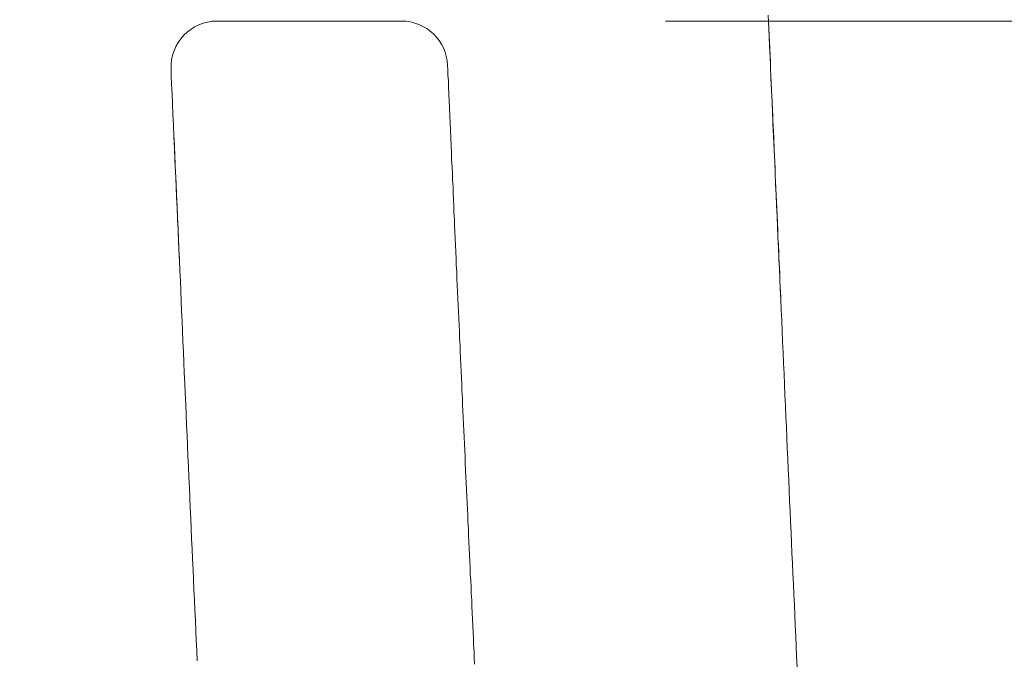
# Model space of a CAD drawing. Units: inches. Extents: x 11978 to 12553, y 210 to 480.
# Drawn here: x 12411 to 12412, y 233 to 234 of the extents above; entities that cross this region are included whole.
import ezdxf

# ---------------------------------------------------------------- set-up
doc = ezdxf.new("R2010")
doc.units = ezdxf.units.IN
doc.header["$MEASUREMENT"] = 0
doc.linetypes.add('AI-Linetype-94', pattern=[2.286664, 1.143332, -1.143332])
doc.layers.add('Layer 1', color=7, linetype='Continuous', lineweight=0)

msp = doc.modelspace()

# ---------------------------------------------------------------- linework, layer by layer
at = {"layer": 'Layer 1', "lineweight": 20}
for p, q in [((12411.89758, 234.31098), (12411.89812, 234.30143)), ((12411.12457, 234.3028), (12411.12457, 234.3028)), ((12411.12457, 234.3028), (12411.12457, 234.3028)), ((12411.12457, 234.3028), (12411.12484, 234.3028)), ((12411.12484, 234.3028), (12411.12484, 234.3028)), ((12411.12484, 234.3028), (12411.12484, 234.3028)), ((12411.12484, 234.3028), (12411.12484, 234.3028)), ((12411.12484, 234.3028), (12411.12511, 234.3028)), ((12411.12511, 234.3028), (12411.12511, 234.3028)), ((12411.12511, 234.3028), (12411.12511, 234.3028)), ((12411.12511, 234.3028), (12411.12538, 234.3028)), ((12411.12538, 234.3028), (12411.12538, 234.3028)), ((12411.12538, 234.3028), (12411.12566, 234.3028)), ((12411.12566, 234.3028), (12411.12566, 234.3028)), ((12411.12566, 234.3028), (12411.12566, 234.3028)), ((12411.12566, 234.3028), (12411.12593, 234.3028)), ((12411.12593, 234.3028), (12411.12593, 234.3028)), ((12411.12593, 234.3028), (12411.12593, 234.3028)), ((12411.12593, 234.3028), (12411.1262, 234.3028)), ((12411.1262, 234.3028), (12411.1262, 234.3028)), ((12411.1262, 234.3028), (12411.12648, 234.3028)), ((12411.12648, 234.3028), (12411.12648, 234.3028)), ((12411.12648, 234.3028), (12411.12648, 234.3028)), ((12411.12648, 234.3028), (12411.12675, 234.3028)), ((12411.12675, 234.3028), (12411.12675, 234.3028)), ((12411.12675, 234.3028), (12411.12702, 234.3028)), ((12411.12702, 234.3028), (12411.12702, 234.3028)), ((12411.12702, 234.3028), (12411.12729, 234.3028)), ((12411.12729, 234.3028), (12411.12729, 234.3028)), ((12411.12729, 234.3028), (12411.12757, 234.3028)), ((12411.12757, 234.3028), (12411.12757, 234.3028)), ((12411.12757, 234.3028), (12411.12784, 234.3028)), ((12411.12784, 234.3028), (12411.12784, 234.3028)), ((12411.12784, 234.3028), (12411.12811, 234.3028)), ((12411.12811, 234.3028), (12411.12811, 234.3028)), ((12411.12811, 234.3028), (12411.12839, 234.3028)), ((12411.12839, 234.3028), (12411.12839, 234.3028)), ((12411.12839, 234.3028), (12411.12866, 234.3028)), ((12411.12866, 234.3028), (12411.12893, 234.3028)), ((12411.12893, 234.3028), (12411.12893, 234.3028)), ((12411.12893, 234.3028), (12411.1292, 234.3028)), ((12411.1292, 234.3028), (12411.12948, 234.3028)), ((12411.12948, 234.3028), (12411.12948, 234.3028)), ((12411.12948, 234.3028), (12411.12975, 234.3028)), ((12411.12975, 234.3028), (12411.13002, 234.3028)), ((12411.13002, 234.3028), (12411.13029, 234.3028)), ((12411.13029, 234.3028), (12411.13057, 234.3028)), ((12411.13057, 234.3028), (12411.13057, 234.3028)), ((12411.13057, 234.3028), (12411.13084, 234.3028)), ((12411.13084, 234.3028), (12411.13111, 234.3028)), ((12411.13111, 234.3028), (12411.13139, 234.3028)), ((12411.13139, 234.3028), (12411.13166, 234.3028)), ((12411.13166, 234.3028), (12411.13193, 234.3028)), ((12411.13193, 234.3028), (12411.1322, 234.3028)), ((12411.1322, 234.3028), (12411.13248, 234.3028)), ((12411.13248, 234.3028), (12411.13275, 234.3028)), ((12411.13275, 234.3028), (12411.13302, 234.3028)), ((12411.13302, 234.3028), (12411.13329, 234.3028)), ((12411.13329, 234.3028), (12411.13357, 234.3028)), ((12411.13357, 234.3028), (12411.13384, 234.3028)), ((12411.13384, 234.3028), (12411.13411, 234.3028)), ((12411.13411, 234.3028), (12411.13439, 234.3028)), ((12411.13439, 234.3028), (12411.13493, 234.3028)), ((12411.13493, 234.3028), (12411.1352, 234.3028)), ((12411.1352, 234.3028), (12411.13548, 234.3028)), ((12411.13548, 234.3028), (12411.13575, 234.3028)), ((12411.13575, 234.3028), (12411.1363, 234.3028)), ((12411.1363, 234.3028), (12411.13657, 234.3028)), ((12411.13657, 234.3028), (12411.13684, 234.3028)), ((12411.13684, 234.3028), (12411.13711, 234.3028)), ((12411.13711, 234.3028), (12411.13766, 234.3028)), ((12411.13766, 234.3028), (12411.13793, 234.3028)), ((12411.13793, 234.3028), (12411.13848, 234.3028)), ((12411.13848, 234.3028), (12411.13875, 234.3028)), ((12411.13875, 234.3028), (12411.13902, 234.3028)), ((12411.13902, 234.3028), (12411.13957, 234.3028)), ((12411.13957, 234.3028), (12411.13984, 234.3028)), ((12411.13984, 234.3028), (12411.14039, 234.3028)), ((12411.14039, 234.3028), (12411.14066, 234.3028)), ((12411.14066, 234.3028), (12411.1412, 234.3028)), ((12411.1412, 234.3028), (12411.14175, 234.3028)), ((12411.14175, 234.3028), (12411.14202, 234.3028)), ((12411.14202, 234.3028), (12411.14257, 234.3028)), ((12411.14257, 234.3028), (12411.14284, 234.3028)), ((12411.14284, 234.3028), (12411.14339, 234.3028)), ((12411.14339, 234.3028), (12411.14393, 234.3028)), ((12411.14393, 234.3028), (12411.14421, 234.3028)), ((12411.14421, 234.3028), (12411.14475, 234.3028)), ((12411.14475, 234.3028), (12411.1453, 234.3028)), ((12411.1453, 234.3028), (12411.14557, 234.3028)), ((12411.14557, 234.3028), (12411.14611, 234.3028)), ((12411.14611, 234.3028), (12411.14666, 234.3028)), ((12411.14666, 234.3028), (12411.14721, 234.3028)), ((12411.14721, 234.3028), (12411.14748, 234.3028)), ((12411.14748, 234.3028), (12411.14802, 234.3028)), ((12411.14802, 234.3028), (12411.14857, 234.3028)), ((12411.14857, 234.3028), (12411.14911, 234.3028)), ((12411.14911, 234.3028), (12411.14966, 234.3028)), ((12411.14966, 234.3028), (12411.15021, 234.3028)), ((12411.15021, 234.3028), (12411.15075, 234.3028)), ((12411.15075, 234.3028), (12411.15102, 234.3028)), ((12411.15102, 234.3028), (12411.15157, 234.3028)), ((12411.15157, 234.3028), (12411.15212, 234.3028)), ((12411.15212, 234.3028), (12411.15266, 234.3028)), ((12411.15266, 234.3028), (12411.15321, 234.3028)), ((12411.15321, 234.3028), (12411.15375, 234.3028)), ((12411.15375, 234.3028), (12411.1543, 234.3028)), ((12411.1543, 234.3028), (12411.15484, 234.3028)), ((12411.15484, 234.3028), (12411.15539, 234.3028)), ((12411.15539, 234.3028), (12411.15593, 234.3028)), ((12411.15593, 234.3028), (12411.15648, 234.3028)), ((12411.15648, 234.3028), (12411.15703, 234.3028)), ((12411.15703, 234.3028), (12411.15784, 234.3028)), ((12411.15784, 234.3028), (12411.15839, 234.3028)), ((12411.15839, 234.3028), (12411.15893, 234.3028)), ((12411.15893, 234.3028), (12411.15948, 234.3028)), ((12411.15948, 234.3028), (12411.16003, 234.3028)), ((12411.16003, 234.3028), (12411.16057, 234.3028)), ((12411.16057, 234.3028), (12411.16112, 234.3028)), ((12411.16112, 234.3028), (12411.16166, 234.3028)), ((12411.16166, 234.3028), (12411.16248, 234.3028)), ((12411.16248, 234.3028), (12411.16303, 234.3028)), ((12411.16303, 234.3028), (12411.16357, 234.3028)), ((12411.16357, 234.3028), (12411.16412, 234.3028)), ((12411.16412, 234.3028), (12411.16494, 234.3028)), ((12411.16494, 234.3028), (12411.16548, 234.3028)), ((12411.16548, 234.3028), (12411.16603, 234.3028)), ((12411.16603, 234.3028), (12411.16657, 234.3028)), ((12411.16657, 234.3028), (12411.16739, 234.3028)), ((12411.16739, 234.3028), (12411.16794, 234.3028)), ((12411.16794, 234.3028), (12411.16848, 234.3028)), ((12411.16848, 234.3028), (12411.1693, 234.3028)), ((12411.1693, 234.3028), (12411.16984, 234.3028)), ((12411.16984, 234.3028), (12411.17039, 234.3028)), ((12411.17039, 234.3028), (12411.17121, 234.3028)), ((12411.17121, 234.3028), (12411.17175, 234.3028)), ((12411.17175, 234.3028), (12411.1723, 234.3028)), ((12411.1723, 234.3028), (12411.17312, 234.3028)), ((12411.17312, 234.3028), (12411.17366, 234.3028)), ((12411.17366, 234.3028), (12411.17448, 234.3028)), ((12411.17448, 234.3028), (12411.17503, 234.3028)), ((12411.17503, 234.3028), (12411.17585, 234.3028)), ((12411.17585, 234.3028), (12411.17639, 234.3028)), ((12411.17639, 234.3028), (12411.17721, 234.3028)), ((12411.17721, 234.3028), (12411.17776, 234.3028)), ((12411.17776, 234.3028), (12411.17857, 234.3028)), ((12411.17857, 234.3028), (12411.17912, 234.3028)), ((12411.17912, 234.3028), (12411.17994, 234.3028)), ((12411.17994, 234.3028), (12411.18048, 234.3028)), ((12411.18048, 234.3028), (12411.1813, 234.3028)), ((12411.1813, 234.3028), (12411.18185, 234.3028)), ((12411.18185, 234.3028), (12411.18266, 234.3028)), ((12411.18266, 234.3028), (12411.18348, 234.3028)), ((12411.18348, 234.3028), (12411.18403, 234.3028)), ((12411.18403, 234.3028), (12411.18485, 234.3028)), ((12411.18485, 234.3028), (12411.18539, 234.3028)), ((12411.18539, 234.3028), (12411.18621, 234.3028)), ((12411.18621, 234.3028), (12411.18703, 234.3028)), ((12411.18703, 234.3028), (12411.18757, 234.3028)), ((12411.18757, 234.3028), (12411.18839, 234.3028)), ((12411.18839, 234.3028), (12411.18921, 234.3028)), ((12411.18921, 234.3028), (12411.18976, 234.3028)), ((12411.18976, 234.3028), (12411.19057, 234.3028)), ((12411.19057, 234.3028), (12411.19139, 234.3028)), ((12411.19139, 234.3028), (12411.19194, 234.3028)), ((12411.19194, 234.3028), (12411.19276, 234.3028)), ((12411.19276, 234.3028), (12411.19358, 234.3028)), ((12411.19358, 234.3028), (12411.19439, 234.3028)), ((12411.19439, 234.3028), (12411.19494, 234.3028)), ((12411.19494, 234.3028), (12411.19576, 234.3028)), ((12411.19576, 234.3028), (12411.19658, 234.3028)), ((12411.19658, 234.3028), (12411.19739, 234.3028)), ((12411.19739, 234.3028), (12411.19821, 234.3028)), ((12411.19821, 234.3028), (12411.19876, 234.3028)), ((12411.19876, 234.3028), (12411.19958, 234.3028)), ((12411.19958, 234.3028), (12411.20039, 234.3028)), ((12411.20039, 234.3028), (12411.20121, 234.3028)), ((12411.20121, 234.3028), (12411.20203, 234.3028)), ((12411.20203, 234.3028), (12411.20285, 234.3028)), ((12411.20285, 234.3028), (12411.20339, 234.3028)), ((12411.20339, 234.3028), (12411.20421, 234.3028)), ((12411.20421, 234.3028), (12411.20503, 234.3028)), ((12411.20503, 234.3028), (12411.20585, 234.3028)), ((12411.20585, 234.3028), (12411.20667, 234.3028)), ((12411.20667, 234.3028), (12411.20749, 234.3028)), ((12411.20749, 234.3028), (12411.2083, 234.3028)), ((12411.2083, 234.3028), (12411.20912, 234.3028)), ((12411.20912, 234.3028), (12411.20994, 234.3028)), ((12411.20994, 234.3028), (12411.21049, 234.3028)), ((12411.21049, 234.3028), (12411.2113, 234.3028)), ((12411.2113, 234.3028), (12411.21212, 234.3028)), ((12411.21212, 234.3028), (12411.21294, 234.3028)), ((12411.21294, 234.3028), (12411.21376, 234.3028)), ((12411.21376, 234.3028), (12411.21458, 234.3028)), ((12411.21458, 234.3028), (12411.2154, 234.3028)), ((12411.2154, 234.3028), (12411.21621, 234.3028)), ((12411.21621, 234.3028), (12411.21703, 234.3028)), ((12411.21703, 234.3028), (12411.21785, 234.3028)), ((12411.21785, 234.3028), (12411.21867, 234.3028)), ((12411.21867, 234.3028), (12411.21949, 234.3028)), ((12411.21949, 234.3028), (12411.22031, 234.3028)), ((12411.22031, 234.3028), (12411.22112, 234.3028)), ((12411.22112, 234.3028), (12411.22194, 234.3028)), ((12411.22194, 234.3028), (12411.22276, 234.3028)), ((12411.22276, 234.3028), (12411.22358, 234.3028)), ((12411.22358, 234.3028), (12411.2244, 234.3028)), ((12411.2244, 234.3028), (12411.22522, 234.3028)), ((12411.22522, 234.3028), (12411.22603, 234.3028)), ((12411.22603, 234.3028), (12411.22685, 234.3028)), ((12411.22685, 234.3028), (12411.22767, 234.3028)), ((12411.22767, 234.3028), (12411.22849, 234.3028)), ((12411.22849, 234.3028), (12411.22931, 234.3028)), ((12411.22931, 234.3028), (12411.23013, 234.3028)), ((12411.23013, 234.3028), (12411.23094, 234.3028)), ((12411.23094, 234.3028), (12411.23203, 234.3028)), ((12411.23203, 234.3028), (12411.23285, 234.3028)), ((12411.23285, 234.3028), (12411.23367, 234.3028)), ((12411.23367, 234.3028), (12411.23449, 234.3028)), ((12411.23449, 234.3028), (12411.23531, 234.3028)), ((12411.23531, 234.3028), (12411.23613, 234.3028)), ((12411.23613, 234.3028), (12411.23694, 234.3028)), ((12411.23694, 234.3028), (12411.23776, 234.3028)), ((12411.23776, 234.3028), (12411.23858, 234.3028)), ((12411.23858, 234.3028), (12411.2394, 234.3028)), ((12411.2394, 234.3028), (12411.24022, 234.3028)), ((12411.24022, 234.3028), (12411.24104, 234.3028)), ((12411.24104, 234.3028), (12411.24185, 234.3028)), ((12411.24185, 234.3028), (12411.24295, 234.3028)), ((12411.24295, 234.3028), (12411.24376, 234.3028)), ((12411.24376, 234.3028), (12411.24458, 234.3028)), ((12411.24458, 234.3028), (12411.2454, 234.3028)), ((12411.2454, 234.3028), (12411.24622, 234.3028)), ((12411.24622, 234.3028), (12411.24704, 234.3028)), ((12411.24704, 234.3028), (12411.24786, 234.3028)), ((12411.24786, 234.3028), (12411.24867, 234.3028)), ((12411.24867, 234.3028), (12411.24949, 234.3028)), ((12411.24949, 234.3028), (12411.25031, 234.3028)), ((12411.25031, 234.3028), (12411.2514, 234.3028)), ((12411.2514, 234.3028), (12411.25222, 234.3028)), ((12411.25222, 234.3028), (12411.25304, 234.3028)), ((12411.25304, 234.3028), (12411.25386, 234.3028)), ((12411.25386, 234.3028), (12411.25467, 234.3028)), ((12411.25467, 234.3028), (12411.25549, 234.3028)), ((12411.25549, 234.3028), (12411.25631, 234.3028)), ((12411.25631, 234.3028), (12411.25713, 234.3028)), ((12411.25713, 234.3028), (12411.25795, 234.3028)), ((12411.25795, 234.3028), (12411.25904, 234.3028)), ((12411.25904, 234.3028), (12411.25986, 234.3028)), ((12411.25986, 234.3028), (12411.26067, 234.3028)), ((12411.26067, 234.3028), (12411.26149, 234.3028)), ((12411.26149, 234.3028), (12411.26231, 234.3028)), ((12411.26231, 234.3028), (12411.26313, 234.3028)), ((12411.26313, 234.3028), (12411.26395, 234.3028)), ((12411.26395, 234.3028), (12411.26477, 234.3028)), ((12411.26477, 234.3028), (12411.26558, 234.3028)), ((12411.26558, 234.3028), (12411.2664, 234.3028)), ((12411.2664, 234.3028), (12411.26722, 234.3028)), ((12411.26722, 234.3028), (12411.26831, 234.3028)), ((12411.26831, 234.3028), (12411.26913, 234.3028)), ((12411.26913, 234.3028), (12411.26995, 234.3028)), ((12411.26995, 234.3028), (12411.27077, 234.3028)), ((12411.27077, 234.3028), (12411.27159, 234.3028)), ((12411.27159, 234.3028), (12411.2724, 234.3028)), ((12411.2724, 234.3028), (12411.27322, 234.3028)), ((12411.27322, 234.3028), (12411.27404, 234.3028)), ((12411.27404, 234.3028), (12411.27486, 234.3028)), ((12411.27486, 234.3028), (12411.27568, 234.3028)), ((12411.27568, 234.3028), (12411.2765, 234.3028)), ((12411.2765, 234.3028), (12411.27731, 234.3028)), ((12411.27731, 234.3028), (12411.27813, 234.3028)), ((12411.27813, 234.3028), (12411.27895, 234.3028)), ((12411.27895, 234.3028), (12411.27977, 234.3028)), ((12411.27977, 234.3028), (12411.28059, 234.3028)), ((12411.28059, 234.3028), (12411.28168, 234.3028)), ((12411.28168, 234.3028), (12411.2825, 234.3028)), ((12411.2825, 234.3028), (12411.28331, 234.3028)), ((12411.28331, 234.3028), (12411.28413, 234.3028)), ((12411.28413, 234.3028), (12411.28495, 234.3028)), ((12411.28495, 234.3028), (12411.28577, 234.3028)), ((12411.28577, 234.3028), (12411.28659, 234.3028)), ((12411.28659, 234.3028), (12411.28741, 234.3028)), ((12411.28741, 234.3028), (12411.28822, 234.3028)), ((12411.28822, 234.3028), (12411.28904, 234.3028)), ((12411.28904, 234.3028), (12411.28986, 234.3028)), ((12411.28986, 234.3028), (12411.29068, 234.3028)), ((12411.29068, 234.3028), (12411.2915, 234.3028)), ((12411.2915, 234.3028), (12411.29232, 234.3028)), ((12411.29232, 234.3028), (12411.29286, 234.3028)), ((12411.29286, 234.3028), (12411.29368, 234.3028)), ((12411.29368, 234.3028), (12411.2945, 234.3028)), ((12411.2945, 234.3028), (12411.29532, 234.3028)), ((12411.29532, 234.3028), (12411.29613, 234.3028)), ((12411.29613, 234.3028), (12411.29695, 234.3028)), ((12411.29695, 234.3028), (12411.29777, 234.3028)), ((12411.29777, 234.3028), (12411.29859, 234.3028)), ((12411.29859, 234.3028), (12411.29941, 234.3028)), ((12411.29941, 234.3028), (12411.30023, 234.3028)), ((12411.30023, 234.3028), (12411.30104, 234.3028)), ((12411.30104, 234.3028), (12411.30186, 234.3028)), ((12411.30186, 234.3028), (12411.30241, 234.3028)), ((12411.30241, 234.3028), (12411.30323, 234.3028)), ((12411.30323, 234.3028), (12411.30404, 234.3028)), ((12411.30404, 234.3028), (12411.30486, 234.3028)), ((12411.30486, 234.3028), (12411.30568, 234.3028)), ((12411.30568, 234.3028), (12411.3065, 234.3028)), ((12411.3065, 234.3028), (12411.30732, 234.3028)), ((12411.30732, 234.3028), (12411.30786, 234.3028)), ((12411.30786, 234.3028), (12411.30868, 234.3028)), ((12411.30868, 234.3028), (12411.3095, 234.3028)), ((12411.3095, 234.3028), (12411.31032, 234.3028)), ((12411.31032, 234.3028), (12411.31114, 234.3028)), ((12411.31114, 234.3028), (12411.31168, 234.3028)), ((12411.31168, 234.3028), (12411.3125, 234.3028)), ((12411.3125, 234.3028), (12411.31332, 234.3028)), ((12411.31332, 234.3028), (12411.31414, 234.3028)), ((12411.31414, 234.3028), (12411.31468, 234.3028)), ((12411.31468, 234.3028), (12411.3155, 234.3028)), ((12411.3155, 234.3028), (12411.31632, 234.3028)), ((12411.31632, 234.3028), (12411.31714, 234.3028)), ((12411.31714, 234.3028), (12411.31768, 234.3028)), ((12411.31768, 234.3028), (12411.3185, 234.3028)), ((12411.3185, 234.3028), (12411.31932, 234.3028)), ((12411.31932, 234.3028), (12411.31986, 234.3028)), ((12411.31986, 234.3028), (12411.32068, 234.3028)), ((12411.32068, 234.3028), (12411.3215, 234.3028)), ((12411.3215, 234.3028), (12411.32205, 234.3028)), ((12411.32205, 234.3028), (12411.32286, 234.3028)), ((12411.32286, 234.3028), (12411.32368, 234.3028)), ((12411.32368, 234.3028), (12411.32423, 234.3028)), ((12411.32423, 234.3028), (12411.32505, 234.3028)), ((12411.32505, 234.3028), (12411.32559, 234.3028)), ((12411.32559, 234.3028), (12411.32641, 234.3028)), ((12411.32641, 234.3028), (12411.32723, 234.3028)), ((12411.32723, 234.3028), (12411.32777, 234.3028)), ((12411.32777, 234.3028), (12411.32859, 234.3028)), ((12411.32859, 234.3028), (12411.32914, 234.3028)), ((12411.32914, 234.3028), (12411.32996, 234.3028)), ((12411.32996, 234.3028), (12411.3305, 234.3028)), ((12411.3305, 234.3028), (12411.33132, 234.3028)), ((12411.33132, 234.3028), (12411.33187, 234.3028)), ((12411.33187, 234.3028), (12411.33268, 234.3028)), ((12411.33268, 234.3028), (12411.33323, 234.3028)), ((12411.33323, 234.3028), (12411.33378, 234.3028)), ((12411.33378, 234.3028), (12411.33459, 234.3028)), ((12411.33459, 234.3028), (12411.33514, 234.3028)), ((12411.33514, 234.3028), (12411.33596, 234.3028)), ((12411.33596, 234.3028), (12411.3365, 234.3028)), ((12411.3365, 234.3028), (12411.33732, 234.3028)), ((12411.33732, 234.3028), (12411.33787, 234.3028)), ((12411.33787, 234.3028), (12411.33841, 234.3028)), ((12411.33841, 234.3028), (12411.33923, 234.3028)), ((12411.33923, 234.3028), (12411.33978, 234.3028)), ((12411.33978, 234.3028), (12411.34032, 234.3028)), ((12411.34032, 234.3028), (12411.34114, 234.3028)), ((12411.34114, 234.3028), (12411.34169, 234.3028)), ((12411.34169, 234.3028), (12411.34223, 234.3028)), ((12411.34223, 234.3028), (12411.34278, 234.3028)), ((12411.34278, 234.3028), (12411.34359, 234.3028)), ((12411.34359, 234.3028), (12411.34414, 234.3028)), ((12411.34414, 234.3028), (12411.34469, 234.3028)), ((12411.34469, 234.3028), (12411.34523, 234.3028)), ((12411.34523, 234.3028), (12411.34578, 234.3028)), ((12411.34578, 234.3028), (12411.3466, 234.3028)), ((12411.3466, 234.3028), (12411.34714, 234.3028)), ((12411.34714, 234.3028), (12411.34769, 234.3028)), ((12411.34769, 234.3028), (12411.34823, 234.3028)), ((12411.34823, 234.3028), (12411.34878, 234.3028)), ((12411.34878, 234.3028), (12411.34932, 234.3028)), ((12411.34932, 234.3028), (12411.34987, 234.3028)), ((12411.34987, 234.3028), (12411.35041, 234.3028)), ((12411.35041, 234.3028), (12411.35096, 234.3028)), ((12411.35096, 234.3028), (12411.3515, 234.3028)), ((12411.3515, 234.3028), (12411.35205, 234.3028)), ((12411.35205, 234.3028), (12411.3526, 234.3028)), ((12411.3526, 234.3028), (12411.35314, 234.3028)), ((12411.35314, 234.3028), (12411.35369, 234.3028)), ((12411.35369, 234.3028), (12411.35423, 234.3028)), ((12411.35423, 234.3028), (12411.35478, 234.3028)), ((12411.35478, 234.3028), (12411.35532, 234.3028)), ((12411.35532, 234.3028), (12411.35587, 234.3028)), ((12411.35587, 234.3028), (12411.35641, 234.3028)), ((12411.35641, 234.3028), (12411.35696, 234.3028)), ((12411.35696, 234.3028), (12411.35751, 234.3028)), ((12411.35751, 234.3028), (12411.35805, 234.3028)), ((12411.35805, 234.3028), (12411.35832, 234.3028)), ((12411.35832, 234.3028), (12411.35887, 234.3028)), ((12411.35887, 234.3028), (12411.35941, 234.3028)), ((12411.35941, 234.3028), (12411.35996, 234.3028)), ((12411.35996, 234.3028), (12411.36051, 234.3028)), ((12411.36051, 234.3028), (12411.36078, 234.3028)), ((12411.36078, 234.3028), (12411.36132, 234.3028)), ((12411.36132, 234.3028), (12411.36187, 234.3028)), ((12411.36187, 234.3028), (12411.36214, 234.3028)), ((12411.36214, 234.3028), (12411.36269, 234.3028)), ((12411.36269, 234.3028), (12411.36323, 234.3028)), ((12411.36323, 234.3028), (12411.36351, 234.3028)), ((12411.36351, 234.3028), (12411.36405, 234.3028)), ((12411.36405, 234.3028), (12411.3646, 234.3028)), ((12411.3646, 234.3028), (12411.36487, 234.3028)), ((12411.36487, 234.3028), (12411.36542, 234.3028)), ((12411.36542, 234.3028), (12411.36569, 234.3028)), ((12411.36569, 234.3028), (12411.36623, 234.3028)), ((12411.36623, 234.3028), (12411.36678, 234.3028)), ((12411.36678, 234.3028), (12411.36705, 234.3028)), ((12411.36705, 234.3028), (12411.3676, 234.3028)), ((12411.3676, 234.3028), (12411.36787, 234.3028)), ((12411.36787, 234.3028), (12411.36814, 234.3028)), ((12411.36814, 234.3028), (12411.36869, 234.3028)), ((12411.36869, 234.3028), (12411.36896, 234.3028)), ((12411.36896, 234.3028), (12411.36951, 234.3028)), ((12411.36951, 234.3028), (12411.36978, 234.3028)), ((12411.36978, 234.3028), (12411.37033, 234.3028)), ((12411.37033, 234.3028), (12411.3706, 234.3028)), ((12411.3706, 234.3028), (12411.37087, 234.3028)), ((12411.37087, 234.3028), (12411.37142, 234.3028)), ((12411.37142, 234.3028), (12411.37169, 234.3028)), ((12411.37169, 234.3028), (12411.37196, 234.3028)), ((12411.37196, 234.3028), (12411.37223, 234.3028)), ((12411.37223, 234.3028), (12411.37278, 234.3028)), ((12411.37278, 234.3028), (12411.37305, 234.3028)), ((12411.37305, 234.3028), (12411.37333, 234.3028)), ((12411.37333, 234.3028), (12411.3736, 234.3028)), ((12411.3736, 234.3028), (12411.37387, 234.3028)), ((12411.37387, 234.3028), (12411.37442, 234.3028)), ((12411.37442, 234.3028), (12411.37469, 234.3028)), ((12411.37469, 234.3028), (12411.37496, 234.3028)), ((12411.37496, 234.3028), (12411.37524, 234.3028)), ((12411.37524, 234.3028), (12411.37551, 234.3028)), ((12411.37551, 234.3028), (12411.37578, 234.3028)), ((12411.37578, 234.3028), (12411.37605, 234.3028)), ((12411.37605, 234.3028), (12411.37633, 234.3028)), ((12411.37633, 234.3028), (12411.3766, 234.3028)), ((12411.3766, 234.3028), (12411.37687, 234.3028)), ((12411.37687, 234.3028), (12411.37714, 234.3028)), ((12411.37714, 234.3028), (12411.37742, 234.3028)), ((12411.37742, 234.3028), (12411.37769, 234.3028)), ((12411.37769, 234.3028), (12411.37796, 234.3028)), ((12411.37796, 234.3028), (12411.37824, 234.3028)), ((12411.37824, 234.3028), (12411.37851, 234.3028)), ((12411.37851, 234.3028), (12411.37851, 234.3028)), ((12411.37851, 234.3028), (12411.37878, 234.3028)), ((12411.37878, 234.3028), (12411.37905, 234.3028)), ((12411.37905, 234.3028), (12411.37933, 234.3028)), ((12411.37933, 234.3028), (12411.3796, 234.3028)), ((12411.3796, 234.3028), (12411.3796, 234.3028)), ((12411.3796, 234.3028), (12411.37987, 234.3028)), ((12411.37987, 234.3028), (12411.38014, 234.3028)), ((12411.38014, 234.3028), (12411.38014, 234.3028)), ((12411.38014, 234.3028), (12411.38042, 234.3028)), ((12411.38042, 234.3028), (12411.38069, 234.3028)), ((12411.38069, 234.3028), (12411.38069, 234.3028)), ((12411.38069, 234.3028), (12411.38096, 234.3028)), ((12411.38096, 234.3028), (12411.38096, 234.3028)), ((12411.38096, 234.3028), (12411.38124, 234.3028)), ((12411.38124, 234.3028), (12411.38151, 234.3028)), ((12411.38151, 234.3028), (12411.38151, 234.3028)), ((12411.38151, 234.3028), (12411.38151, 234.3028)), ((12411.38151, 234.3028), (12411.38178, 234.3028)), ((12411.38178, 234.3028), (12411.38178, 234.3028)), ((12411.38178, 234.3028), (12411.38205, 234.3028)), ((12411.38205, 234.3028), (12411.38205, 234.3028)), ((12411.38205, 234.3028), (12411.38205, 234.3028)), ((12411.38205, 234.3028), (12411.38233, 234.3028)), ((12411.38233, 234.3028), (12411.38233, 234.3028)), ((12411.38233, 234.3028), (12411.38233, 234.3028)), ((12411.38233, 234.3028), (12411.3826, 234.3028)), ((12411.3826, 234.3028), (12411.3826, 234.3028)), ((12411.3826, 234.3028), (12411.3826, 234.3028)), ((12411.3826, 234.3028), (12411.3826, 234.3028)), ((12411.3826, 234.3028), (12411.38287, 234.3028)), ((12411.38287, 234.3028), (12411.38287, 234.3028)), ((12411.38287, 234.3028), (12411.38287, 234.3028)), ((12411.38287, 234.3028), (12411.38287, 234.3028)), ((12411.38287, 234.3028), (12411.38287, 234.3028)), ((12411.38287, 234.3028), (12411.38315, 234.3028)), ((12411.38315, 234.3028), (12411.38315, 234.3028)), ((12411.38315, 234.3028), (12411.38315, 234.3028)), ((12411.38315, 234.3028), (12411.38315, 234.3028)), ((12411.38315, 234.3028), (12411.38315, 234.3028)), ((12411.38315, 234.3028), (12411.38315, 234.3028)), ((12411.38315, 234.3028), (12411.38315, 234.3028)), ((12411.89839, 234.29243), (12411.89812, 234.3028)), ((12411.89812, 234.30143), (12411.89839, 234.29216)), ((12411.89894, 234.28071), (12411.89839, 234.29243)), ((12411.89839, 234.29216), (12411.89894, 234.28261)), ((12411.89894, 234.28261), (12411.89921, 234.27334)), ((12411.89948, 234.26761), (12411.89894, 234.28071)), ((12411.89921, 234.27334), (12411.89976, 234.26379)), ((12411.90003, 234.25343), (12411.89948, 234.26761)), ((12411.89976, 234.26379), (12411.90003, 234.25425)), ((12411.90003, 234.25425), (12411.90058, 234.24497)), ((12411.90085, 234.23843), (12411.90003, 234.25343)), ((12411.44806, 234.23434), (12411.44779, 234.24088)), ((12411.44779, 234.24088), (12411.44779, 234.24088)), ((12411.90058, 234.24497), (12411.90085, 234.23543)), ((12411.90139, 234.22288), (12411.90085, 234.23843)), ((12411.06019, 234.22506), (12411.05992, 234.23515)), ((12411.06074, 234.21361), (12411.06019, 234.22506)), ((12411.44834, 234.22697), (12411.44806, 234.23434)), ((12411.44888, 234.21906), (12411.44834, 234.22697)), ((12411.90085, 234.23543), (12411.90139, 234.22588)), ((12411.90139, 234.22588), (12411.90167, 234.21633)), ((12411.06129, 234.20079), (12411.06074, 234.21361)), ((12411.44915, 234.21033), (12411.44888, 234.21906)), ((12411.4497, 234.20079), (12411.44915, 234.21033)), ((12411.90221, 234.20651), (12411.90139, 234.22288)), ((12411.90167, 234.21633), (12411.90221, 234.20679)), ((12411.0621, 234.18715), (12411.06129, 234.20079)), ((12411.44997, 234.19097), (12411.4497, 234.20079)), ((12411.90221, 234.20679), (12411.90249, 234.19724)), ((12411.90303, 234.1896), (12411.90221, 234.20651)), ((12411.90249, 234.19724), (12411.90303, 234.18797)), ((12411.06265, 234.17242), (12411.0621, 234.18715)), ((12411.45052, 234.18087), (12411.44997, 234.19097)), ((12411.90358, 234.17269), (12411.90303, 234.1896)), ((12411.90303, 234.18797), (12411.9033, 234.17842)), ((12411.06319, 234.15687), (12411.06265, 234.17242)), ((12411.45079, 234.17051), (12411.45052, 234.18087)), ((12411.45134, 234.15987), (12411.45079, 234.17051)), ((12411.9033, 234.17842), (12411.90385, 234.16915)), ((12411.90439, 234.15578), (12411.90358, 234.17269)), ((12411.90385, 234.16915), (12411.90412, 234.1596)), ((12411.06401, 234.14105), (12411.06319, 234.15687)), ((12411.45188, 234.14923), (12411.45134, 234.15987)), ((12411.90412, 234.1596), (12411.90467, 234.15032)), ((12411.90521, 234.1386), (12411.90439, 234.15578)), ((12411.06483, 234.12468), (12411.06401, 234.14105)), ((12411.45243, 234.13887), (12411.45188, 234.14923)), ((12411.90467, 234.15032), (12411.90494, 234.14105)), ((12411.90494, 234.14105), (12411.90549, 234.13178)), ((12411.06401, 234.13969), (12411.06429, 234.13832)), ((12411.06429, 234.13832), (12411.06429, 234.13696)), ((12411.06429, 234.13696), (12411.06429, 234.13532)), ((12411.06429, 234.13532), (12411.06429, 234.13341)), ((12411.06429, 234.13341), (12411.06456, 234.1315)), ((12411.06456, 234.1315), (12411.06456, 234.12959)), ((12411.06456, 234.12959), (12411.06456, 234.12741)), ((12411.06456, 234.12741), (12411.06483, 234.1255)), ((12411.4527, 234.1285), (12411.45243, 234.13887)), ((12411.45325, 234.11814), (12411.4527, 234.1285)), ((12411.90603, 234.12196), (12411.90521, 234.1386)), ((12411.90549, 234.13178), (12411.90576, 234.12278)), ((12411.06483, 234.1255), (12411.06483, 234.12332)), ((12411.06538, 234.10805), (12411.06483, 234.12468)), ((12411.06483, 234.12332), (12411.06483, 234.12114)), ((12411.06483, 234.12114), (12411.0651, 234.11896)), ((12411.0651, 234.11896), (12411.0651, 234.11705)), ((12411.0651, 234.11705), (12411.0651, 234.11487)), ((12411.0651, 234.11487), (12411.06538, 234.11296)), ((12411.45352, 234.10832), (12411.45325, 234.11814)), ((12411.90576, 234.12278), (12411.9063, 234.11377)), ((12411.90658, 234.10559), (12411.90603, 234.12196)), ((12411.9063, 234.11377), (12411.90658, 234.10477)), ((12411.06538, 234.11296), (12411.06538, 234.11105)), ((12411.06538, 234.11105), (12411.06538, 234.10914)), ((12411.06538, 234.10914), (12411.06565, 234.10723)), ((12411.0662, 234.09114), (12411.06538, 234.10805)), ((12411.06565, 234.10723), (12411.06565, 234.10532)), ((12411.06565, 234.10532), (12411.06565, 234.10341)), ((12411.06565, 234.10341), (12411.06565, 234.1015)), ((12411.06565, 234.1015), (12411.06592, 234.09986)), ((12411.06592, 234.09986), (12411.06592, 234.09795)), ((12411.45406, 234.0985), (12411.45352, 234.10832)), ((12411.90739, 234.08977), (12411.90658, 234.10559)), ((12411.90658, 234.10477), (12411.90712, 234.0955)), ((12411.06592, 234.09795), (12411.06592, 234.09604)), ((12411.06592, 234.09604), (12411.0662, 234.09441)), ((12411.0662, 234.09441), (12411.0662, 234.0925)), ((12411.0662, 234.0925), (12411.0662, 234.09059)), ((12411.06701, 234.07477), (12411.0662, 234.09114)), ((12411.0662, 234.09059), (12411.0662, 234.08868)), ((12411.0662, 234.08868), (12411.06647, 234.08677)), ((12411.06647, 234.08677), (12411.06647, 234.08486)), ((12411.45461, 234.08895), (12411.45406, 234.0985)), ((12411.45488, 234.07968), (12411.45461, 234.08895)), ((12411.90712, 234.0955), (12411.90739, 234.0865)), ((12411.90794, 234.07422), (12411.90739, 234.08977)), ((12411.90739, 234.0865), (12411.90794, 234.0775)), ((12411.06647, 234.08486), (12411.06647, 234.08295)), ((12411.06647, 234.08295), (12411.06674, 234.08132)), ((12411.06674, 234.08132), (12411.06674, 234.07941)), ((12411.06674, 234.07941), (12411.06674, 234.0775)), ((12411.06674, 234.0775), (12411.06701, 234.07559)), ((12411.06701, 234.07559), (12411.06701, 234.07368)), ((12411.06756, 234.0584), (12411.06701, 234.07477)), ((12411.06701, 234.07368), (12411.06701, 234.07177)), ((12411.45543, 234.07041), (12411.45488, 234.07968)), ((12411.90794, 234.0775), (12411.90821, 234.06822)), ((12411.90876, 234.05895), (12411.90794, 234.07422)), ((12411.06701, 234.07177), (12411.06729, 234.06986)), ((12411.06729, 234.06986), (12411.06729, 234.06795)), ((12411.06729, 234.06795), (12411.06729, 234.06604)), ((12411.06729, 234.06604), (12411.06729, 234.06413)), ((12411.06729, 234.06413), (12411.06756, 234.06222)), ((12411.06756, 234.06222), (12411.06756, 234.06031)), ((12411.06756, 234.06031), (12411.06756, 234.0584)), ((12411.06838, 234.04231), (12411.06756, 234.0584)), ((12411.06756, 234.0584), (12411.06783, 234.05649)), ((12411.4557, 234.0614), (12411.45543, 234.07041)), ((12411.45597, 234.0524), (12411.4557, 234.0614)), ((12411.90821, 234.06822), (12411.90876, 234.05868)), ((12411.9093, 234.04395), (12411.90876, 234.05895)), ((12411.90876, 234.05868), (12411.90903, 234.0494)), ((12411.06783, 234.05649), (12411.06783, 234.05486)), ((12411.06783, 234.05486), (12411.06783, 234.05295)), ((12411.06783, 234.05295), (12411.0681, 234.05104)), ((12411.0681, 234.05104), (12411.0681, 234.04913)), ((12411.0681, 234.04913), (12411.0681, 234.04722)), ((12411.0681, 234.04722), (12411.0681, 234.04531)), ((12411.0681, 234.04531), (12411.06838, 234.04367)), ((12411.45652, 234.04313), (12411.45597, 234.0524)), ((12411.90903, 234.0494), (12411.90958, 234.03958)), ((12411.06838, 234.04367), (12411.06838, 234.04176)), ((12411.06892, 234.02676), (12411.06838, 234.04231)), ((12411.06838, 234.04176), (12411.06838, 234.03986)), ((12411.06838, 234.03986), (12411.06865, 234.03795)), ((12411.06865, 234.03795), (12411.06865, 234.03604)), ((12411.06865, 234.03604), (12411.06865, 234.03413)), ((12411.06865, 234.03413), (12411.06892, 234.03222)), ((12411.06892, 234.03222), (12411.06892, 234.03058)), ((12411.06892, 234.03058), (12411.06892, 234.02867)), ((12411.45679, 234.03413), (12411.45652, 234.04313)), ((12411.45734, 234.02513), (12411.45679, 234.03413)), ((12411.90985, 234.02895), (12411.9093, 234.04395)), ((12411.90958, 234.03958), (12411.90985, 234.02976)), ((12411.06892, 234.02867), (12411.06892, 234.02676)), ((12411.06974, 234.01149), (12411.06892, 234.02676)), ((12411.06892, 234.02676), (12411.0692, 234.02485)), ((12411.0692, 234.02485), (12411.0692, 234.02294)), ((12411.0692, 234.02294), (12411.0692, 234.02104)), ((12411.0692, 234.02104), (12411.06947, 234.01913)), ((12411.06947, 234.01913), (12411.06947, 234.01722)), ((12411.06947, 234.01722), (12411.06947, 234.01531)), ((12411.45761, 234.01613), (12411.45734, 234.02513)), ((12411.90985, 234.02976), (12411.9104, 234.01967)), ((12411.91067, 234.01449), (12411.90985, 234.02895)), ((12411.9104, 234.01967), (12411.91094, 234.00931)), ((12411.06947, 234.01531), (12411.06974, 234.01367)), ((12411.06974, 234.01367), (12411.06974, 234.01176)), ((12411.06974, 234.01176), (12411.06974, 234.00985)), ((12411.07029, 233.99649), (12411.06974, 234.01149)), ((12411.06974, 234.00985), (12411.07001, 234.00794)), ((12411.07001, 234.00794), (12411.07001, 234.00603)), ((12411.07001, 234.00603), (12411.07001, 234.0044)), ((12411.07001, 234.0044), (12411.07001, 234.00249)), ((12411.45815, 234.00712), (12411.45761, 234.01613)), ((12411.45843, 233.99785), (12411.45815, 234.00712)), ((12411.91121, 233.99976), (12411.91067, 234.01449)), ((12411.91094, 234.00931), (12411.91121, 233.99894)), ((12411.07001, 234.00249), (12411.07029, 234.00085)), ((12411.07029, 234.00085), (12411.07029, 233.99894)), ((12411.07029, 233.99894), (12411.07029, 233.9973)), ((12411.07029, 233.9973), (12411.07056, 233.9954)), ((12411.0711, 233.98176), (12411.07029, 233.99649)), ((12411.07056, 233.9954), (12411.07056, 233.99349)), ((12411.07056, 233.99349), (12411.07056, 233.99185)), ((12411.07056, 233.99185), (12411.07083, 233.98994)), ((12411.07083, 233.98994), (12411.07083, 233.98803)), ((12411.45897, 233.98858), (12411.45843, 233.99785)), ((12411.91176, 233.9853), (12411.91121, 233.99976)), ((12411.91121, 233.99894), (12411.91176, 233.98858)), ((12411.07083, 233.98803), (12411.07083, 233.98612)), ((12411.07083, 233.98612), (12411.0711, 233.98421)), ((12411.0711, 233.98421), (12411.0711, 233.98203)), ((12411.0711, 233.98203), (12411.0711, 233.98012)), ((12411.07165, 233.9673), (12411.0711, 233.98176)), ((12411.0711, 233.98012), (12411.07138, 233.97794)), ((12411.07138, 233.97794), (12411.07138, 233.97576)), ((12411.07138, 233.97576), (12411.07138, 233.97385)), ((12411.45925, 233.9793), (12411.45897, 233.98858)), ((12411.45979, 233.97003), (12411.45925, 233.9793)), ((12411.91176, 233.98858), (12411.9123, 233.97794)), ((12411.91258, 233.97085), (12411.91176, 233.9853)), ((12411.9123, 233.97794), (12411.91258, 233.96785)), ((12411.07138, 233.97385), (12411.07165, 233.97167)), ((12411.07165, 233.97167), (12411.07165, 233.96976)), ((12411.07165, 233.96976), (12411.07165, 233.96785)), ((12411.07165, 233.96785), (12411.07192, 233.96594)), ((12411.0722, 233.95284), (12411.07165, 233.9673)), ((12411.07192, 233.96594), (12411.07192, 233.9643)), ((12411.07192, 233.9643), (12411.07192, 233.96266)), ((12411.07192, 233.96266), (12411.07192, 233.9613)), ((12411.46006, 233.96075), (12411.45979, 233.97003)), ((12411.91312, 233.95639), (12411.91258, 233.97085)), ((12411.91258, 233.96785), (12411.91312, 233.95775)), ((12411.07192, 233.9613), (12411.0722, 233.95994)), ((12411.07301, 233.93866), (12411.0722, 233.95284)), ((12411.46061, 233.95121), (12411.46006, 233.96075)), ((12411.46088, 233.94193), (12411.46061, 233.95121)), ((12411.91312, 233.95775), (12411.91367, 233.94821)), ((12411.91367, 233.94193), (12411.91312, 233.95639)), ((12411.91367, 233.94821), (12411.91394, 233.93893)), ((12411.07356, 233.92448), (12411.07301, 233.93866)), ((12411.46143, 233.93239), (12411.46088, 233.94193)), ((12411.91449, 233.92748), (12411.91367, 233.94193)), ((12411.91394, 233.93893), (12411.91449, 233.93021)), ((12411.07411, 233.91029), (12411.07356, 233.92448)), ((12411.4617, 233.92311), (12411.46143, 233.93239)), ((12411.46225, 233.91357), (12411.4617, 233.92311)), ((12411.91449, 233.93021), (12411.91476, 233.92229)), ((12411.91503, 233.91275), (12411.91449, 233.92748)), ((12411.91476, 233.92229), (12411.91503, 233.9152)), ((12411.07465, 233.89611), (12411.07411, 233.91029)), ((12411.46279, 233.90429), (12411.46225, 233.91357)), ((12411.91503, 233.9152), (12411.91531, 233.90893)), ((12411.91558, 233.89775), (12411.91503, 233.91275)), ((12411.07547, 233.88193), (12411.07465, 233.89611)), ((12411.46306, 233.89502), (12411.46279, 233.90429)), ((12411.46361, 233.88547), (12411.46306, 233.89502)), ((12411.9164, 233.88302), (12411.91558, 233.89775)), ((12411.07601, 233.86774), (12411.07547, 233.88193)), ((12411.46388, 233.8762), (12411.46361, 233.88547)), ((12411.91694, 233.86802), (12411.9164, 233.88302)), ((12411.07656, 233.85329), (12411.07601, 233.86774)), ((12411.46443, 233.86692), (12411.46388, 233.8762)), ((12411.4647, 233.85765), (12411.46443, 233.86692)), ((12411.91776, 233.85301), (12411.91694, 233.86802)), ((12411.07738, 233.83883), (12411.07656, 233.85329)), ((12411.46525, 233.84838), (12411.4647, 233.85765)), ((12411.91831, 233.83801), (12411.91776, 233.85301)), ((12411.07792, 233.82437), (12411.07738, 233.83883)), ((12411.46552, 233.8391), (12411.46525, 233.84838)), ((12411.46607, 233.82983), (12411.46552, 233.8391)), ((12411.91912, 233.82301), (12411.91831, 233.83801)), ((12411.07847, 233.80964), (12411.07792, 233.82437)), ((12411.46634, 233.82055), (12411.46607, 233.82983)), ((12411.07929, 233.79491), (12411.07847, 233.80964)), ((12411.46688, 233.81155), (12411.46634, 233.82055)), ((12411.46716, 233.80228), (12411.46688, 233.81155)), ((12411.91967, 233.80801), (12411.91912, 233.82301)), ((12411.4677, 233.79301), (12411.46716, 233.80228)), ((12411.92021, 233.79301), (12411.91967, 233.80801)), ((12411.07983, 233.78046), (12411.07929, 233.79491)), ((12411.46797, 233.78373), (12411.4677, 233.79301)), ((12411.46852, 233.77446), (12411.46797, 233.78373)), ((12411.92103, 233.778), (12411.92021, 233.79301)), ((12411.08065, 233.76573), (12411.07983, 233.78046)), ((12411.46879, 233.76518), (12411.46852, 233.77446)), ((12411.92158, 233.76327), (12411.92103, 233.778)), ((12411.0812, 233.751), (12411.08065, 233.76573)), ((12411.46934, 233.75591), (12411.46879, 233.76518)), ((12411.46988, 233.74691), (12411.46934, 233.75591)), ((12411.9224, 233.74827), (12411.92158, 233.76327)), ((12411.08174, 233.73627), (12411.0812, 233.751)), ((12411.47016, 233.73763), (12411.46988, 233.74691)), ((12411.92294, 233.73327), (12411.9224, 233.74827)), ((12411.08256, 233.72154), (12411.08174, 233.73627)), ((12411.4707, 233.72836), (12411.47016, 233.73763)), ((12411.47097, 233.71909), (12411.4707, 233.72836)), ((12411.92376, 233.71854), (12411.92294, 233.73327)), ((12411.08311, 233.70709), (12411.08256, 233.72154)), ((12411.47152, 233.70981), (12411.47097, 233.71909)), ((12411.92431, 233.70381), (12411.92376, 233.71854)), ((12411.08365, 233.69236), (12411.08311, 233.70709)), ((12411.47179, 233.70081), (12411.47152, 233.70981)), ((12411.47234, 233.69154), (12411.47179, 233.70081)), ((12411.92485, 233.68881), (12411.92431, 233.70381)), ((12411.08447, 233.6779), (12411.08365, 233.69236)), ((12411.47261, 233.68226), (12411.47234, 233.69154)), ((12411.92567, 233.67408), (12411.92485, 233.68881)), ((12411.08502, 233.66317), (12411.08447, 233.6779)), ((12411.47316, 233.67299), (12411.47261, 233.68226)), ((12411.47343, 233.66399), (12411.47316, 233.67299)), ((12411.92622, 233.65935), (12411.92567, 233.67408)), ((12411.08583, 233.64871), (12411.08502, 233.66317)), ((12411.47398, 233.65471), (12411.47343, 233.66399)), ((12411.92703, 233.6449), (12411.92622, 233.65935)), ((12411.08638, 233.63426), (12411.08583, 233.64871)), ((12411.47425, 233.64571), (12411.47398, 233.65471)), ((12411.47479, 233.63644), (12411.47425, 233.64571)), ((12411.92758, 233.63017), (12411.92703, 233.6449)), ((12411.08693, 233.6198), (12411.08638, 233.63426)), ((12411.47534, 233.62717), (12411.47479, 233.63644)), ((12411.92812, 233.61544), (12411.92758, 233.63017)), ((12411.08774, 233.60562), (12411.08693, 233.6198)), ((12411.47561, 233.61816), (12411.47534, 233.62717)), ((12411.47616, 233.60889), (12411.47561, 233.61816)), ((12411.08829, 233.59116), (12411.08774, 233.60562)), ((12411.47643, 233.59989), (12411.47616, 233.60889)), ((12411.92894, 233.60071), (12411.92812, 233.61544)), ((12411.08883, 233.5767), (12411.08829, 233.59116)), ((12411.47698, 233.59062), (12411.47643, 233.59989)), ((12411.47725, 233.58161), (12411.47698, 233.59062)), ((12411.92949, 233.58625), (12411.92894, 233.60071)), ((12411.08965, 233.56252), (12411.08883, 233.5767)), ((12411.47779, 233.57261), (12411.47725, 233.58161)), ((12411.93031, 233.57152), (12411.92949, 233.58625)), ((12411.0902, 233.54806), (12411.08965, 233.56252)), ((12411.47807, 233.56334), (12411.47779, 233.57261)), ((12411.47861, 233.55434), (12411.47807, 233.56334)), ((12411.93085, 233.55679), (12411.93031, 233.57152)), ((12411.09074, 233.53388), (12411.0902, 233.54806)), ((12411.47888, 233.54534), (12411.47861, 233.55434)), ((12411.9314, 233.54234), (12411.93085, 233.55679)), ((12411.09156, 233.5197), (12411.09074, 233.53388)), ((12411.47943, 233.53606), (12411.47888, 233.54534)), ((12411.4797, 233.52706), (12411.47943, 233.53606)), ((12411.93222, 233.52761), (12411.9314, 233.54234)), ((12411.09211, 233.50524), (12411.09156, 233.5197)), ((12411.48025, 233.51806), (12411.4797, 233.52706)), ((12411.93276, 233.51315), (12411.93222, 233.52761)), ((12411.48079, 233.50879), (12411.48025, 233.51806)), ((12411.48107, 233.49979), (12411.48079, 233.50879)), ((12411.93358, 233.49869), (12411.93276, 233.51315)), ((12411.09293, 233.49106), (12411.09211, 233.50524)), ((12411.48161, 233.49078), (12411.48107, 233.49979)), ((12411.93413, 233.48397), (12411.93358, 233.49869)), ((12411.09347, 233.47687), (12411.09293, 233.49106)), ((12411.48189, 233.48178), (12411.48161, 233.49078)), ((12411.48243, 233.47278), (12411.48189, 233.48178)), ((12411.93467, 233.46951), (12411.93413, 233.48397)), ((12411.09402, 233.46242), (12411.09347, 233.47687)), ((12411.4827, 233.46378), (12411.48243, 233.47278)), ((12411.93549, 233.45505), (12411.93467, 233.46951)), ((12411.09484, 233.44823), (12411.09402, 233.46242)), ((12411.48325, 233.45478), (12411.4827, 233.46378)), ((12411.48352, 233.44578), (12411.48325, 233.45478)), ((12411.93604, 233.4406), (12411.93549, 233.45505)), ((12411.09538, 233.43405), (12411.09484, 233.44823)), ((12411.48407, 233.43678), (12411.48352, 233.44578)), ((12411.48434, 233.42778), (12411.48407, 233.43678)), ((12411.93685, 233.42614), (12411.93604, 233.4406)), ((12411.09593, 233.41987), (12411.09538, 233.43405)), ((12411.48489, 233.41878), (12411.48434, 233.42778)), ((12411.9374, 233.41168), (12411.93685, 233.42614)), ((12411.09674, 233.40568), (12411.09593, 233.41987)), ((12411.48516, 233.40977), (12411.48489, 233.41878)), ((12411.4857, 233.40077), (12411.48516, 233.40977)), ((12411.93794, 233.39723), (12411.9374, 233.41168))]:
    msp.add_line(p, q, dxfattribs=at)
at = {"layer": 'Layer 1', "linetype": 'AI-Linetype-94', "lineweight": 13}
msp.add_line((12409.46672, 234.3028), (12415.20319, 234.3028), dxfattribs=at)
at = {"layer": 'Layer 1', "lineweight": 20}
for points in [[(12411.12457, 234.3028), (12411.08774, 234.3028), (12411.05829, 234.27198), (12411.05992, 234.23515)], [(12411.44779, 234.24088), (12411.44643, 234.27525), (12411.41779, 234.3028), (12411.38315, 234.3028)]]:
    msp.add_open_spline(points, degree=3, dxfattribs=at)

doc.saveas('drawing.dxf')
